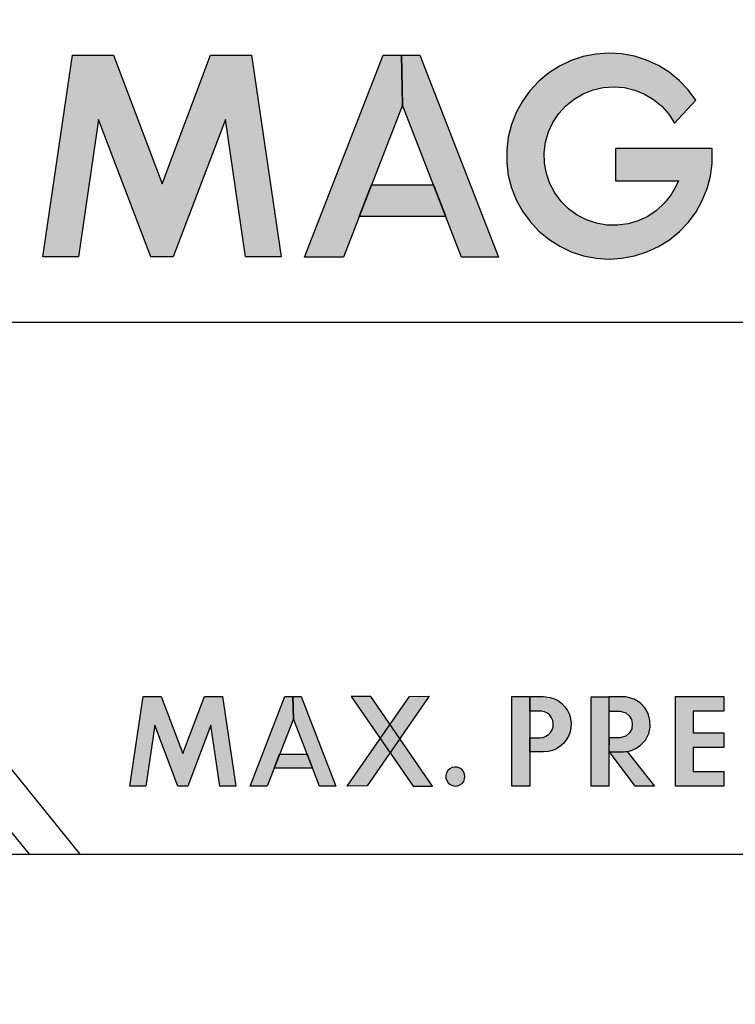
# Model space of a CAD drawing. Units: inches. Extents: x 0 to 42.3, y 0 to 43.5.
# Drawn here: x 17.8 to 18.4, y 15.7 to 16.6 of the extents above; entities that cross this region are included whole.
import ezdxf

# ---------------------------------------------------------------- set-up
doc = ezdxf.new("R2010")
doc.units = ezdxf.units.IN
doc.header["$MEASUREMENT"] = 0
doc.linetypes.add('CENTER', pattern=[2, 1.25, -0.25, 0.25, -0.25])
doc.layers.add('CENTER', color=2, linetype='CENTER')
doc.layers.add('PART', color=3, linetype='CONTINUOUS')

msp = doc.modelspace()

# ---------------------------------------------------------------- hatches: boundary and pattern name
at = {"layer": 'PART'}
h = msp.add_hatch(color=7, dxfattribs=at)
h.paths.add_polyline_path([(17.9744387, 16.5401043), (17.9928126, 16.4150962), (18.0252768, 16.4150962), (17.9983158, 16.5985379), (17.9610722, 16.5985379), (17.9168677, 16.4816806), (17.8726533, 16.5985379), (17.8354195, 16.5985379), (17.8084486, 16.4150962), (17.8409228, 16.4150962), (17.8592967, 16.5401043), (17.906595, 16.4150962), (17.9271404, 16.4150962)])
h.paths.add_polyline_path([(18.10714, 16.480749), (18.1352824, 16.5531931), (18.1344594, 16.5985181), (18.117672, 16.5985181), (18.0464073, 16.4150763), (18.0816282, 16.4150763), (18.09588, 16.4517636), (18.0958771, 16.4517647), (18.1071414, 16.4807485)])
h.paths.add_polyline_path([(18.1889466, 16.4150763), (18.2225114, 16.4150763), (18.1512468, 16.5985181), (18.1344594, 16.5985181), (18.1352824, 16.5531931)])
h.paths.add_polyline_path([(18.279428, 16.4655575), (18.2737066, 16.4732819), (18.2692346, 16.4817797), (18.2661012, 16.4908725), (18.2643957, 16.5003222), (18.2641378, 16.5099306), (18.2653476, 16.5194597), (18.2679852, 16.5287012), (18.2720011, 16.537427), (18.277306, 16.5454489), (18.2837612, 16.5525684), (18.2912178, 16.5586171), (18.2995173, 16.5634659), (18.3084514, 16.5669959), (18.3178218, 16.5691278), (18.3274104, 16.569812), (18.336989, 16.5690187), (18.3463396, 16.5667876), (18.355234, 16.5631684), (18.363474, 16.5582303), (18.3708712, 16.5520925), (18.377257, 16.5449035), (18.3824628, 16.5368321), (18.4019175, 16.5576751), (18.3949467, 16.5670851), (18.3868455, 16.5755532), (18.3777627, 16.5829404), (18.3678271, 16.5891279), (18.3571875, 16.5940362), (18.3460223, 16.5975761), (18.3345101, 16.5996882), (18.3228095, 16.6003525), (18.3111287, 16.5995394), (18.2996363, 16.5972886), (18.2885207, 16.5936098), (18.2779505, 16.5885627), (18.2680843, 16.5822463), (18.2590907, 16.57475), (18.2511085, 16.5661828), (18.2442567, 16.5566835), (18.2386444, 16.5464008), (18.2343608, 16.5355034), (18.2314654, 16.5241498), (18.2300177, 16.5125285), (18.2300375, 16.500818), (18.231515, 16.4891967), (18.2344302, 16.477863), (18.2387436, 16.4669656), (18.2443856, 16.4567027), (18.2512672, 16.4472233), (18.2592692, 16.4386759), (18.2682826, 16.4311994), (18.2781587, 16.4249029), (18.2887488, 16.4198954), (18.2998743, 16.4162464), (18.3113667, 16.4140154), (18.3230574, 16.4132419), (18.3347481, 16.413936), (18.3462603, 16.4160778), (18.3574155, 16.4196475), (18.3680353, 16.4245756), (18.377961, 16.4308028), (18.3870339, 16.4382098), (18.3950954, 16.4466977), (18.4020464, 16.4561276), (18.4077579, 16.4663508), (18.4121506, 16.4772086), (18.4151551, 16.4885225), (18.4167217, 16.5001338), (18.416692, 16.513768), (18.3289473, 16.513768), (18.3289473, 16.4844173), (18.3859729, 16.4844173), (18.3839799, 16.479747), (18.3792005, 16.4714078), (18.3732213, 16.4638917), (18.3661612, 16.457377), (18.3581889, 16.4520027), (18.3494928, 16.4479075), (18.3402811, 16.4451806), (18.3307619, 16.4438916), (18.3211535, 16.4440601), (18.311684, 16.4456962), (18.3025714, 16.4487404), (18.294024, 16.453143), (18.28625, 16.458795)])
h.paths.add_polyline_path([(18.4479961, 16.4150763), (18.48285, 16.4150763), (18.48285, 16.5385277), (18.5731034, 16.4150763), (18.6092464, 16.4150763), (18.6092464, 16.5985181), (18.5743924, 16.5985181), (18.5743924, 16.4750568), (18.4841391, 16.5985181), (18.4479961, 16.5985181)])
for points in [[(18.1071414, 16.4807485), (18.1634234, 16.4807485), (18.1746877, 16.4517647), (18.0958771, 16.4517647)], [(18.0237498, 15.9632741), (18.0486979, 15.9632741), (18.0536855, 15.9504233), (18.0187622, 15.9504233)]]:
    msp.add_hatch(color=7, dxfattribs=at).paths.add_polyline_path(points)
h = msp.add_hatch(color=7, dxfattribs=at)
h.paths.add_polyline_path([(17.9613399, 15.9895807), (17.9694808, 15.9341713), (17.9838686, 15.9341713), (17.9719201, 16.0154807), (17.9554202, 16.0154807), (17.9358167, 15.9636807), (17.9162232, 16.0154807), (17.8997233, 16.0154807), (17.8877649, 15.9341713), (17.9021626, 15.9341713), (17.9103035, 15.9895807), (17.9312654, 15.9341713), (17.940378, 15.9341713)])
h.paths.add_polyline_path([(18.0362238, 15.9953814), (18.035857, 16.0154707), (18.0284201, 16.0154707), (17.9968285, 15.9341614), (18.0124359, 15.9341614)])
h.paths.add_polyline_path([(18.0432938, 16.0154707), (18.035857, 16.0154707), (18.0362238, 15.9953814), (18.0486944, 15.9632741), (18.0486979, 15.9632741), (18.0536855, 15.9504233), (18.0536857, 15.9504233), (18.0600019, 15.9341614), (18.0748854, 15.9341614)])
h.paths.add_polyline_path([(18.1241215, 15.9646065), (18.115203, 15.9774992), (18.0851383, 15.9341217), (18.1032049, 15.9343002)])
h = msp.add_hatch(color=7, dxfattribs=at)
h.paths.add_polyline_path([(18.1594868, 16.0158475), (18.1416582, 16.0156691), (18.1240418, 15.9902519), (18.1329221, 15.9773578)])
h.paths.add_polyline_path([(18.1065366, 16.0156691), (18.0887576, 16.0157286), (18.115203, 15.9774992), (18.1240418, 15.9902519)])
h.paths.add_polyline_path([(18.1329221, 15.9773578), (18.1241215, 15.9646065), (18.1451684, 15.9341812), (18.1626995, 15.9341217)])
h.paths.add_polyline_path([(18.1240418, 15.9902519), (18.115203, 15.9774992), (18.1241215, 15.9646065), (18.1329221, 15.9773578)])
h.paths.add_polyline_path([(18.1920998, 15.9428179), (18.1917825, 15.9451679), (18.1908305, 15.9473395), (18.1893333, 15.949164), (18.1873898, 15.9505224), (18.1851587, 15.9513058), (18.1827988, 15.9514545), (18.1804785, 15.9509587), (18.1783863, 15.9498482), (18.1766708, 15.948222), (18.1754611, 15.9461793), (18.1748463, 15.9438987), (18.174886, 15.9415288), (18.1755503, 15.9392581), (18.1768096, 15.9372551), (18.1785647, 15.9356686), (18.1806867, 15.9346076), (18.1830169, 15.9341713), (18.1853769, 15.9343796), (18.1875881, 15.9352224), (18.1894919, 15.9366205), (18.1909495, 15.9384946), (18.191832, 15.940686)])
h.paths.add_polyline_path([(18.2510689, 16.0154707), (18.234807, 16.0154707), (18.234807, 15.9341614), (18.2510689, 15.9341614)])
h.paths.add_polyline_path([(18.2786149, 15.9703341), (18.2816392, 15.9730114), (18.2841875, 15.9761349), (18.2862104, 15.9796252), (18.2876382, 15.9834031), (18.2884513, 15.9873595), (18.28861, 15.9913853), (18.2881241, 15.9953913), (18.2870036, 15.9992684), (18.2852783, 16.0029174), (18.2829877, 16.0062392), (18.2801915, 16.0091544), (18.2769689, 16.0115838), (18.2733893, 16.0134578), (18.2695618, 16.014737), (18.2655856, 16.0153914), (18.2635528, 16.0154707), (18.2510689, 16.0154707), (18.2510689, 16.0023819), (18.2602608, 16.0023819), (18.2617977, 16.0022828), (18.2645146, 16.0016085), (18.2670134, 16.0003194), (18.2691453, 15.9985049), (18.2707913, 15.9962441), (18.2718821, 15.993656), (18.272358, 15.9908995), (18.2721795, 15.9881032), (18.2713565, 15.985416), (18.2699485, 15.9829966), (18.2680248, 15.9809639), (18.2656748, 15.9794269), (18.2630372, 15.978475), (18.2602608, 15.9781478), (18.2510689, 15.9781478), (18.2510689, 15.9653069), (18.2635528, 15.9653069), (18.2675687, 15.9656242), (18.2714954, 15.9665959), (18.2752038, 15.9681725)])
h.paths.add_polyline_path([(18.3229483, 16.0023622), (18.3229285, 16.0023621), (18.3228789, 16.015441), (18.3066864, 16.015441), (18.3066864, 15.9341317), (18.3229483, 15.9341317)])
h.paths.add_polyline_path([(18.3560075, 15.9760357), (18.3591706, 15.9820248), (18.3604299, 15.9878057), (18.3601424, 15.9938444), (18.3587046, 16.0002104), (18.3555811, 16.005317), (18.351238, 16.0099972), (18.3459628, 16.0130414), (18.3382384, 16.0154013), (18.3229483, 16.0154408), (18.3229483, 16.0023622), (18.333221, 16.0024117), (18.338407, 16.0006764), (18.3413222, 15.9981479), (18.3433054, 15.9948559), (18.3439796, 15.9910978), (18.3436028, 15.9863283), (18.3414511, 15.9826198), (18.3382384, 15.9797046), (18.3327947, 15.9781874), (18.3230078, 15.9781478), (18.3229681, 15.9651482), (18.3236051, 15.9651545), (18.3235135, 15.9652771), (18.3379424, 15.9655568), (18.3426311, 15.9662488), (18.3472717, 15.9683609), (18.3517437, 15.9712662)])
h.paths.add_polyline_path([(18.3393688, 15.9655845), (18.3379424, 15.9655568), (18.336047, 15.9652771), (18.3236051, 15.9651545), (18.3467759, 15.9341317), (18.3642574, 15.9341317)])
h.paths.add_polyline_path([(18.4274506, 15.9473296), (18.3993989, 15.9473296), (18.3993989, 15.9693723), (18.4274506, 15.9693723), (18.4274506, 15.9825405), (18.3993989, 15.9825405), (18.3993989, 16.0023026), (18.4274506, 16.0023026), (18.4274506, 16.0154707), (18.3835436, 16.0154707), (18.3835436, 15.9341614), (18.4274506, 15.9341614)])

# ---------------------------------------------------------------- linework, layer by layer
at = {"layer": 'CENTER', "color": 7, "ltscale": 10}
for p, q in [((22.1196206, 16.355577), (15.0500136, 16.355577)), ((22.1196206, 16.355577), (15.0500136, 16.355577)), ((22.1003254, 16.355577), (15.1169518, 16.355577))]:
    msp.add_line(p, q, dxfattribs=at)
at = {"layer": 'PART', "color": 7}
for p, q in [((17.1127561, 16.7732355), (17.8423256, 15.8721831)), ((17.7963992, 15.8721831), (17.0850108, 16.7507727)), ((17.8084486, 16.4150962), (17.8354195, 16.5985379)), ((17.8354195, 16.5985379), (17.8726533, 16.5985379)), ((17.8726533, 16.5985379), (17.9168677, 16.4816806)), ((17.9168677, 16.4816806), (17.9610722, 16.5985379)), ((17.9610722, 16.5985379), (17.9983158, 16.5985379)), ((17.9983158, 16.5985379), (18.0252768, 16.4150962)), ((18.0464073, 16.4150763), (18.117672, 16.5985181)), ((18.117672, 16.5985181), (18.1344594, 16.5985181)), ((18.1344594, 16.5985181), (18.1352824, 16.5531931)), ((18.1344594, 16.5985181), (18.1512468, 16.5985181)), ((18.1352824, 16.5531931), (18.1344594, 16.5985181)), ((18.1344594, 16.5985181), (18.1344594, 16.5985181)), ((18.1512468, 16.5985181), (18.2225114, 16.4150763)), ((18.2885207, 16.5936098), (18.2779505, 16.5885627)), ((18.2996363, 16.5972886), (18.2885207, 16.5936098)), ((18.3111287, 16.5995394), (18.2996363, 16.5972886)), ((18.3228095, 16.6003525), (18.3111287, 16.5995394)), ((18.3345101, 16.5996882), (18.3228095, 16.6003525)), ((18.3460223, 16.5975761), (18.3345101, 16.5996882)), ((18.3571875, 16.5940362), (18.3460223, 16.5975761)), ((18.3678271, 16.5891279), (18.3571875, 16.5940362)), ((18.2779505, 16.5885627), (18.2680843, 16.5822463)), ((18.3777627, 16.5829404), (18.3678271, 16.5891279)), ((18.2590907, 16.57475), (18.2511085, 16.5661828)), ((18.2680843, 16.5822463), (18.2590907, 16.57475)), ((18.3868455, 16.5755532), (18.3777627, 16.5829404)), ((18.3949467, 16.5670851), (18.3868455, 16.5755532)), ((18.2511085, 16.5661828), (18.2442567, 16.5566835)), ((18.2995173, 16.5634659), (18.3084514, 16.5669959)), ((18.3084514, 16.5669959), (18.3178218, 16.5691278)), ((18.3178218, 16.5691278), (18.3274104, 16.569812)), ((18.3274104, 16.569812), (18.336989, 16.5690187)), ((18.336989, 16.5690187), (18.3463396, 16.5667876)), ((18.3463396, 16.5667876), (18.355234, 16.5631684)), ((18.4019175, 16.5576751), (18.3949467, 16.5670851)), ((18.2442567, 16.5566835), (18.2386444, 16.5464008)), ((18.2837612, 16.5525684), (18.2912178, 16.5586171)), ((18.2912178, 16.5586171), (18.2995173, 16.5634659)), ((18.355234, 16.5631684), (18.363474, 16.5582303)), ((18.363474, 16.5582303), (18.3708712, 16.5520925)), ((18.3824628, 16.5368321), (18.4019175, 16.5576751)), ((18.1352824, 16.5531931), (18.0816282, 16.4150763)), ((18.1352824, 16.5531931), (18.1352824, 16.5531931)), ((18.1889466, 16.4150763), (18.1352824, 16.5531931)), ((18.277306, 16.5454489), (18.2837612, 16.5525684)), ((18.3708712, 16.5520925), (18.377257, 16.5449035)), ((17.8592967, 16.5401043), (17.8409228, 16.4150962)), ((17.906595, 16.4150962), (17.8592967, 16.5401043)), ((17.9744387, 16.5401043), (17.9271404, 16.4150962)), ((17.9928126, 16.4150962), (17.9744387, 16.5401043)), ((18.2386444, 16.5464008), (18.2343608, 16.5355034)), ((18.2720011, 16.537427), (18.277306, 16.5454489)), ((18.377257, 16.5449035), (18.3824628, 16.5368321)), ((18.2343608, 16.5355034), (18.2314654, 16.5241498)), ((18.2679852, 16.5287012), (18.2720011, 16.537427)), ((18.2314654, 16.5241498), (18.2300177, 16.5125285)), ((18.2653476, 16.5194597), (18.2679852, 16.5287012)), ((18.2300177, 16.5125285), (18.2300375, 16.500818)), ((18.2641378, 16.5099306), (18.2653476, 16.5194597)), ((18.416692, 16.513768), (18.3289473, 16.513768)), ((18.3289473, 16.513768), (18.3289473, 16.4844173)), ((18.4167217, 16.5001338), (18.416692, 16.513768)), ((18.416692, 16.513768), (18.416692, 16.513768)), ((18.2643957, 16.5003222), (18.2641378, 16.5099306)), ((18.2300375, 16.500818), (18.231515, 16.4891967)), ((18.2661012, 16.4908725), (18.2643957, 16.5003222)), ((18.4151551, 16.4885225), (18.4167217, 16.5001338)), ((18.231515, 16.4891967), (18.2344302, 16.477863)), ((18.2692346, 16.4817797), (18.2661012, 16.4908725)), ((18.4121506, 16.4772086), (18.4151551, 16.4885225)), ((18.0958771, 16.4517647), (18.1071414, 16.4807485)), ((18.1071414, 16.4807485), (18.1634234, 16.4807485)), ((18.1071414, 16.4807485), (18.1071414, 16.4807485)), ((18.1634234, 16.4807485), (18.1746877, 16.4517647)), ((18.2344302, 16.477863), (18.2387436, 16.4669656)), ((18.2737066, 16.4732819), (18.2692346, 16.4817797)), ((18.3289473, 16.4844173), (18.3859729, 16.4844173)), ((18.3839799, 16.479747), (18.3792005, 16.4714078)), ((18.3859729, 16.4844173), (18.3839799, 16.479747)), ((18.4077579, 16.4663508), (18.4121506, 16.4772086)), ((18.2387436, 16.4669656), (18.2443856, 16.4567027)), ((18.279428, 16.4655575), (18.2737066, 16.4732819)), ((18.3792005, 16.4714078), (18.3732213, 16.4638917)), ((18.28625, 16.458795), (18.279428, 16.4655575)), ((18.294024, 16.453143), (18.28625, 16.458795)), ((18.3732213, 16.4638917), (18.3661612, 16.457377)), ((18.4020464, 16.4561276), (18.4077579, 16.4663508)), ((18.1746877, 16.4517647), (18.0958771, 16.4517647)), ((18.2443856, 16.4567027), (18.2512672, 16.4472233)), ((18.3025714, 16.4487404), (18.294024, 16.453143)), ((18.3581889, 16.4520027), (18.3494928, 16.4479075)), ((18.3661612, 16.457377), (18.3581889, 16.4520027)), ((18.3950954, 16.4466977), (18.4020464, 16.4561276)), ((18.2512672, 16.4472233), (18.2592692, 16.4386759)), ((18.311684, 16.4456962), (18.3025714, 16.4487404)), ((18.3211535, 16.4440601), (18.311684, 16.4456962)), ((18.3307619, 16.4438916), (18.3211535, 16.4440601)), ((18.3402811, 16.4451806), (18.3307619, 16.4438916)), ((18.3494928, 16.4479075), (18.3402811, 16.4451806)), ((18.3870339, 16.4382098), (18.3950954, 16.4466977)), ((18.2592692, 16.4386759), (18.2682826, 16.4311994)), ((18.2682826, 16.4311994), (18.2781587, 16.4249029)), ((18.377961, 16.4308028), (18.3870339, 16.4382098)), ((18.2781587, 16.4249029), (18.2887488, 16.4198954)), ((18.3574155, 16.4196475), (18.3680353, 16.4245756)), ((18.3680353, 16.4245756), (18.377961, 16.4308028)), ((17.8409228, 16.4150962), (17.8084486, 16.4150962)), ((17.8409228, 16.4150962), (17.8409228, 16.4150962)), ((17.9271404, 16.4150962), (17.906595, 16.4150962)), ((18.0252768, 16.4150962), (17.9928126, 16.4150962)), ((18.0816282, 16.4150763), (18.0464073, 16.4150763)), ((18.2225114, 16.4150763), (18.1889466, 16.4150763)), ((18.2887488, 16.4198954), (18.2998743, 16.4162464)), ((18.2998743, 16.4162464), (18.3113667, 16.4140154)), ((18.3113667, 16.4140154), (18.3230574, 16.4132419)), ((18.3230574, 16.4132419), (18.3347481, 16.413936)), ((18.3347481, 16.413936), (18.3462603, 16.4160778)), ((18.3462603, 16.4160778), (18.3574155, 16.4196475)), ((17.8877649, 15.9341713), (17.8997233, 16.0154807)), ((17.8997233, 16.0154807), (17.9162232, 16.0154807)), ((17.9162232, 16.0154807), (17.9358167, 15.9636807)), ((17.9358167, 15.9636807), (17.9554202, 16.0154807)), ((17.9554202, 16.0154807), (17.9719201, 16.0154807)), ((17.9719201, 16.0154807), (17.9838686, 15.9341713)), ((17.9968285, 15.9341614), (18.0284201, 16.0154707)), ((18.0284201, 16.0154707), (18.035857, 16.0154707)), ((18.035857, 16.0154707), (18.0362238, 15.9953814)), ((18.035857, 16.0154707), (18.0432938, 16.0154707)), ((18.0362238, 15.9953814), (18.035857, 16.0154707)), ((18.035857, 16.0154707), (18.035857, 16.0154707)), ((18.0432938, 16.0154707), (18.0748854, 15.9341614)), ((18.0851383, 15.9341217), (18.1416582, 16.0156691)), ((18.1065366, 16.0156691), (18.0887576, 16.0157286)), ((18.0887576, 16.0157286), (18.1451684, 15.9341812)), ((18.1594868, 16.0158475), (18.1032049, 15.9343002)), ((18.1626995, 15.9341217), (18.1065366, 16.0156691)), ((18.1065366, 16.0156691), (18.1065366, 16.0156691)), ((18.1416582, 16.0156691), (18.1594868, 16.0158475)), ((18.234807, 15.9341614), (18.234807, 16.0154707)), ((18.234807, 16.0154707), (18.2510689, 16.0154707)), ((18.2510689, 16.0023819), (18.2510689, 16.0154707)), ((18.2510689, 16.0154707), (18.2635528, 16.0154707)), ((18.2510689, 16.0154707), (18.2510689, 15.9341614)), ((18.2510689, 16.0154707), (18.2510689, 16.0154707)), ((18.2635528, 16.0154707), (18.2655856, 16.0153914)), ((18.2655856, 16.0153914), (18.2695618, 16.014737)), ((18.2695618, 16.014737), (18.2733893, 16.0134578)), ((18.2733893, 16.0134578), (18.2769689, 16.0115838)), ((18.2769689, 16.0115838), (18.2801915, 16.0091544)), ((18.3066864, 15.9341317), (18.3066864, 16.015441)), ((18.3066864, 16.015441), (18.3229483, 16.015441)), ((18.3382384, 16.0154013), (18.3228789, 16.015441)), ((18.3228789, 16.015441), (18.3229285, 16.0023621)), ((18.3229483, 16.015441), (18.3229483, 15.9341317)), ((18.3229483, 16.015441), (18.3229483, 16.015441)), ((18.3459628, 16.0130414), (18.3382384, 16.0154013)), ((18.351238, 16.0099972), (18.3459628, 16.0130414)), ((18.3835436, 15.9341614), (18.3835436, 16.0154707)), ((18.3835436, 16.0154707), (18.4274506, 16.0154707)), ((18.4274506, 16.0154707), (18.4274506, 16.0023026)), ((18.2602608, 16.0023819), (18.2510689, 16.0023819)), ((18.2617977, 16.0022828), (18.2602608, 16.0023819)), ((18.2645146, 16.0016085), (18.2617977, 16.0022828)), ((18.2670134, 16.0003194), (18.2645146, 16.0016085)), ((18.2801915, 16.0091544), (18.2829877, 16.0062392)), ((18.2829877, 16.0062392), (18.2852783, 16.0029174)), ((18.2852783, 16.0029174), (18.2870036, 15.9992684)), ((18.3229285, 16.0023621), (18.333221, 16.0024117)), ((18.333221, 16.0024117), (18.338407, 16.0006764)), ((18.3555811, 16.005317), (18.351238, 16.0099972)), ((18.3587046, 16.0002104), (18.3555811, 16.005317)), ((18.4274506, 16.0023026), (18.3993989, 16.0023026)), ((18.3993989, 16.0023026), (18.3993989, 15.9825405)), ((18.0362238, 15.9953814), (18.0124359, 15.9341614)), ((18.0362238, 15.9953814), (18.0362238, 15.9953814)), ((18.0600019, 15.9341614), (18.0362238, 15.9953814)), ((18.2691453, 15.9985049), (18.2670134, 16.0003194)), ((18.2707913, 15.9962441), (18.2691453, 15.9985049)), ((18.2718821, 15.993656), (18.2707913, 15.9962441)), ((18.272358, 15.9908995), (18.2718821, 15.993656)), ((18.2870036, 15.9992684), (18.2881241, 15.9953913)), ((18.2881241, 15.9953913), (18.28861, 15.9913853)), ((18.338407, 16.0006764), (18.3413222, 15.9981479)), ((18.3413222, 15.9981479), (18.3433054, 15.9948559)), ((18.3433054, 15.9948559), (18.3439796, 15.9910978)), ((18.3601424, 15.9938444), (18.3587046, 16.0002104)), ((18.3604299, 15.9878057), (18.3601424, 15.9938444)), ((17.9103035, 15.9895807), (17.9021626, 15.9341713)), ((17.9312654, 15.9341713), (17.9103035, 15.9895807)), ((17.9613399, 15.9895807), (17.940378, 15.9341713)), ((17.9694808, 15.9341713), (17.9613399, 15.9895807)), ((18.2699485, 15.9829966), (18.2713565, 15.985416)), ((18.2713565, 15.985416), (18.2721795, 15.9881032)), ((18.2721795, 15.9881032), (18.272358, 15.9908995)), ((18.2884513, 15.9873595), (18.2876382, 15.9834031)), ((18.28861, 15.9913853), (18.2884513, 15.9873595)), ((18.3436028, 15.9863283), (18.3414511, 15.9826198)), ((18.3439796, 15.9910978), (18.3436028, 15.9863283)), ((18.3591706, 15.9820248), (18.3604299, 15.9878057)), ((18.2510689, 15.9653069), (18.2510689, 15.9781478)), ((18.2510689, 15.9781478), (18.2602608, 15.9781478)), ((18.2602608, 15.9781478), (18.2630372, 15.978475)), ((18.2630372, 15.978475), (18.2656748, 15.9794269)), ((18.2656748, 15.9794269), (18.2680248, 15.9809639)), ((18.2680248, 15.9809639), (18.2699485, 15.9829966)), ((18.2841875, 15.9761349), (18.2816392, 15.9730114)), ((18.2862104, 15.9796252), (18.2841875, 15.9761349)), ((18.2876382, 15.9834031), (18.2862104, 15.9796252)), ((18.3230078, 15.9781478), (18.3229681, 15.9651482)), ((18.3327947, 15.9781874), (18.3230078, 15.9781478)), ((18.3382384, 15.9797046), (18.3327947, 15.9781874)), ((18.3414511, 15.9826198), (18.3382384, 15.9797046)), ((18.3517437, 15.9712662), (18.3560075, 15.9760357)), ((18.3560075, 15.9760357), (18.3591706, 15.9820248)), ((18.3993989, 15.9825405), (18.4274506, 15.9825405)), ((18.4274506, 15.9825405), (18.4274506, 15.9693723)), ((18.2675687, 15.9656242), (18.2635528, 15.9653069)), ((18.2714954, 15.9665959), (18.2675687, 15.9656242)), ((18.2752038, 15.9681725), (18.2714954, 15.9665959)), ((18.2786149, 15.9703341), (18.2752038, 15.9681725)), ((18.2816392, 15.9730114), (18.2786149, 15.9703341)), ((18.3235135, 15.9652771), (18.3393688, 15.9655845)), ((18.336047, 15.9652771), (18.3426311, 15.9662488)), ((18.3393688, 15.9655845), (18.3642574, 15.9341317)), ((18.3426311, 15.9662488), (18.3472717, 15.9683609)), ((18.3472717, 15.9683609), (18.3517437, 15.9712662)), ((18.4274506, 15.9693723), (18.3993989, 15.9693723)), ((18.3993989, 15.9693723), (18.3993989, 15.9473296)), ((18.0187622, 15.9504233), (18.0237498, 15.9632741)), ((18.0237498, 15.9632741), (18.0486979, 15.9632741)), ((18.0237498, 15.9632741), (18.0237498, 15.9632741)), ((18.0486979, 15.9632741), (18.0536855, 15.9504233)), ((18.2635528, 15.9653069), (18.2510689, 15.9653069)), ((18.2510689, 15.9653069), (18.2510689, 15.9653069)), ((18.3229681, 15.9651482), (18.336047, 15.9652771)), ((18.3467759, 15.9341317), (18.3235135, 15.9652771)), ((18.3235135, 15.9652771), (18.3235135, 15.9652771)), ((18.336047, 15.9652771), (18.336047, 15.9652771)), ((18.0536855, 15.9504233), (18.0187622, 15.9504233)), ((18.1766708, 15.948222), (18.1754611, 15.9461793)), ((18.1783863, 15.9498482), (18.1766708, 15.948222)), ((18.1804785, 15.9509587), (18.1783863, 15.9498482)), ((18.1827988, 15.9514545), (18.1804785, 15.9509587)), ((18.1851587, 15.9513058), (18.1827988, 15.9514545)), ((18.1873898, 15.9505224), (18.1851587, 15.9513058)), ((18.1893333, 15.949164), (18.1873898, 15.9505224)), ((18.1908305, 15.9473395), (18.1893333, 15.949164)), ((18.1754611, 15.9461793), (18.1748463, 15.9438987)), ((18.1748463, 15.9438987), (18.174886, 15.9415288)), ((18.174886, 15.9415288), (18.1755503, 15.9392581)), ((18.1755503, 15.9392581), (18.1768096, 15.9372551)), ((18.1917825, 15.9451679), (18.1908305, 15.9473395)), ((18.1909495, 15.9384946), (18.191832, 15.940686)), ((18.1920998, 15.9428179), (18.1917825, 15.9451679)), ((18.191832, 15.940686), (18.1920998, 15.9428179)), ((18.1920998, 15.9428179), (18.1920998, 15.9428179)), ((18.3993989, 15.9473296), (18.4274506, 15.9473296)), ((18.4274506, 15.9473296), (18.4274506, 15.9341614)), ((17.9021626, 15.9341713), (17.8877649, 15.9341713)), ((17.9021626, 15.9341713), (17.9021626, 15.9341713)), ((17.940378, 15.9341713), (17.9312654, 15.9341713)), ((17.9838686, 15.9341713), (17.9694808, 15.9341713)), ((18.0124359, 15.9341614), (17.9968285, 15.9341614)), ((18.0748854, 15.9341614), (18.0600019, 15.9341614)), ((18.1032049, 15.9343002), (18.0851383, 15.9341217)), ((18.1032049, 15.9343002), (18.1032049, 15.9343002)), ((18.1451684, 15.9341812), (18.1626995, 15.9341217)), ((18.1768096, 15.9372551), (18.1785647, 15.9356686)), ((18.1785647, 15.9356686), (18.1806867, 15.9346076)), ((18.1806867, 15.9346076), (18.1830169, 15.9341713)), ((18.1830169, 15.9341713), (18.1853769, 15.9343796)), ((18.1853769, 15.9343796), (18.1875881, 15.9352224)), ((18.1875881, 15.9352224), (18.1894919, 15.9366205)), ((18.1894919, 15.9366205), (18.1909495, 15.9384946)), ((18.2510689, 15.9341614), (18.234807, 15.9341614)), ((18.3229483, 15.9341317), (18.3066864, 15.9341317)), ((18.3642574, 15.9341317), (18.3467759, 15.9341317)), ((18.4274506, 15.9341614), (18.3835436, 15.9341614)), ((18.3835436, 15.9341614), (18.3835436, 15.9341614)), ((16.7545211, 15.8721831), (20.4091969, 15.8721831))]:
    msp.add_line(p, q, dxfattribs=at)
at = {"layer": 'PART', "color": 7, "ltscale": 0.5}
for radius in [3.1496, 2.04724]:
    msp.add_circle((18.581859, 16.355577), radius, dxfattribs=at)
at = {"layer": 'PART', "color": 7, "ltscale": 0.8}
msp.add_circle((18.581859, 16.355577), 2.04724, dxfattribs=at)
msp.add_circle((18.581859, 16.355577), 2.04724, dxfattribs=at)
at = {"layer": 'PART', "color": 7}
for radius, start, end in [(2.0296296, 0, 180), (1.9986527, 0, 180), (1.8901937, 340.8606741, 199.1393259), (2.0296296, 180, 0), (1.9986527, 180, 0)]:
    msp.add_arc((18.581859, 16.355577), radius, start, end, dxfattribs=at)
at = {"layer": 'PART', "color": 7, "ltscale": 0.5}
msp.add_arc((18.581859, 16.355577), 2.421255, 187.1248012, 262.8751988, dxfattribs=at)

doc.saveas('drawing.dxf')
